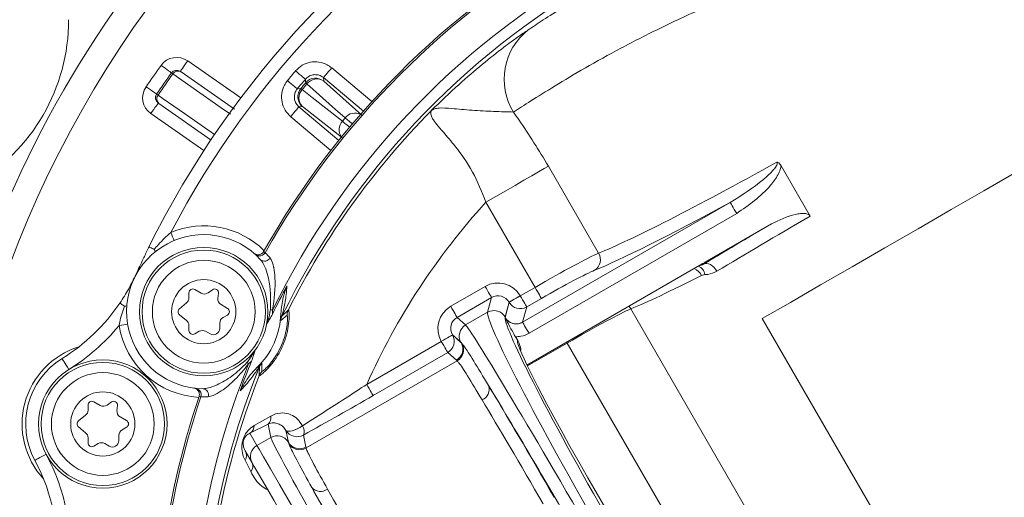
# Model space of a CAD drawing. Units: millimetres. Extents: x 2231 to 4249, y 379 to 3692.
# Drawn here: x 3049 to 3126, y 694 to 732 of the extents above; entities that cross this region are included whole.
import ezdxf

# ---------------------------------------------------------------- set-up
doc = ezdxf.new("R2010")
doc.units = ezdxf.units.MM
doc.header["$LTSCALE"] = 20

msp = doc.modelspace()

# ---------------------------------------------------------------- linework, layer by layer
at = {"color": 7, "linetype": 'Continuous', "lineweight": 18}
for p, q in [((3062.178, 728.324), (3066.301, 725.437)), ((3061.659, 727.466), (3065.813, 724.558)), ((3073.383, 727.785), (3076.516, 725.156)), ((3072.741, 727.019), (3072.764, 726.746)), ((3075.849, 724.41), (3072.741, 727.019)), ((3072.764, 726.746), (3075.738, 724.092)), ((3064.01, 722.158), (3059.938, 725.009)), ((3063.433, 721.341), (3059.31, 724.228)), ((3071.107, 724.772), (3070.834, 724.747)), ((3070.834, 724.747), (3073.943, 722.138)), ((3074.237, 722.303), (3071.107, 724.772)), ((3073.324, 721.353), (3070.192, 723.981)), ((3090.251, 720.124), (3094.161, 713.352)), ((3110.631, 716.237), (3108.364, 720.163)), ((3089.208, 710.69), (3085.384, 717.314)), ((3088.242, 707.972), (3104.406, 717.304)), ((3104.905, 716.44), (3088.742, 707.108)), ((3107.606, 715.626), (3102.46, 712.655)), ((3067.427, 713.262), (3067.327, 713.349)), ((3067.496, 713.21), (3067.427, 713.262)), ((3068.088, 713.483), (3068.196, 713.389)), ((3102.226, 712.52), (3088.578, 704.64)), ((3102.344, 712.587), (3102.321, 712.5)), ((3102.432, 711.683), (3102.156, 711.614)), ((3063.223, 710.237), (3062.723, 710.526)), ((3064.095, 710.508), (3063.769, 710.268)), ((3082.645, 709.213), (3085.331, 710.764)), ((3088.062, 710.028), (3089.208, 710.69)), ((3062.273, 710.266), (3062.273, 709.862)), ((3064.526, 709.831), (3064.571, 710.233)), ((3085.83, 709.899), (3083.144, 708.348)), ((3085.521, 708.746), (3085.83, 709.899)), ((3088.059, 710.032), (3088.062, 710.028)), ((3089.708, 709.825), (3088.561, 709.163)), ((3062.086, 709.473), (3061.534, 709.027)), ((3065.273, 709.054), (3064.773, 709.342)), ((3068.783, 708.925), (3068.769, 708.597)), ((3069.513, 708.443), (3070.017, 708.942)), ((3086.879, 708.343), (3087.197, 709.528)), ((3087.194, 709.533), (3086.885, 708.381)), ((3087.197, 709.528), (3087.194, 709.533)), ((3088.561, 709.163), (3088.244, 707.978)), ((3096.664, 709.016), (3134.44, 643.587)), ((3061.534, 708.56), (3062.086, 708.115)), ((3064.923, 708.332), (3065.273, 708.534)), ((3069.912, 708.534), (3069.418, 708.116)), ((3083.144, 708.348), (3083.809, 707.758)), ((3083.809, 707.758), (3085.521, 708.746)), ((3086.879, 708.337), (3086.879, 708.343)), ((3086.879, 708.336), (3086.879, 708.337)), ((3138.898, 652.83), (3106.898, 708.255)), ((3062.273, 707.726), (3062.273, 707.322)), ((3064.673, 707.495), (3064.673, 707.899)), ((3088.244, 707.978), (3088.242, 707.972)), ((3062.723, 707.062), (3063.073, 707.264)), ((3063.573, 707.264), (3063.923, 707.062)), ((3082.78, 706.981), (3082.781, 706.979)), ((3083.443, 706.393), (3082.78, 706.981)), ((3082.781, 706.979), (3083.454, 706.382)), ((3087.858, 706.541), (3087.685, 706.841)), ((3076.113, 703.129), (3081.915, 706.479)), ((3081.915, 706.479), (3081.914, 706.481)), ((3083.454, 706.382), (3083.533, 706.297)), ((3091.712, 706.354), (3088.614, 704.565)), ((3091.712, 706.354), (3091.67, 706.425)), ((3129.658, 640.629), (3091.712, 706.354)), ((3082.415, 705.614), (3076.613, 702.264)), ((3083.088, 705.017), (3082.415, 705.614)), ((3088.097, 705.781), (3088.087, 705.809)), ((3067.146, 704.952), (3066.912, 704.722)), ((3067.725, 703.794), (3067.759, 704.503)), ((3083.149, 704.965), (3071.393, 698.178)), ((3083.149, 704.965), (3083.088, 705.017)), ((3062.65, 702.844), (3062.782, 702.828)), ((3063.202, 702.172), (3063.06, 702.189)), ((3054.416, 701.52), (3054.416, 701.116)), ((3055.366, 701.491), (3054.866, 701.78)), ((3056.238, 701.762), (3055.913, 701.522)), ((3056.67, 701.085), (3056.715, 701.487)), ((3054.23, 700.727), (3053.678, 700.282)), ((3057.416, 700.308), (3056.916, 700.597)), ((3067.36, 699.921), (3068.648, 700.662)), ((3053.678, 699.815), (3054.23, 699.369)), ((3057.066, 699.586), (3057.416, 699.788)), ((3068.431, 700.042), (3067.02, 699.325)), ((3068.644, 699.002), (3068.431, 700.042)), ((3071.1, 699.912), (3071.101, 699.91)), ((3054.416, 698.98), (3054.416, 698.576)), ((3056.816, 698.749), (3056.816, 699.153)), ((3067.02, 699.325), (3067.566, 698.38)), ((3068.644, 699.002), (3067.566, 698.38)), ((3069.821, 699.553), (3070.009, 698.637)), ((3069.822, 699.552), (3069.821, 699.553)), ((3070.013, 698.621), (3069.822, 699.552)), ((3071.188, 699.187), (3071.378, 698.256)), ((3054.866, 698.316), (3055.216, 698.518)), ((3055.716, 698.518), (3056.066, 698.316)), ((3070.047, 698.511), (3070.013, 698.621)), ((3071.378, 698.256), (3071.393, 698.178)), ((3067.2, 697.015), (3066.66, 697.949)), ((3067.088, 696.335), (3066.636, 697.222)), ((3093.329, 695.852), (3093.331, 695.853)), ((3121.372, 647.28), (3093.329, 695.852)), ((3121.374, 647.281), (3093.331, 695.853))]:
    msp.add_line(p, q, dxfattribs=at)
at = {"color": 7, "linetype": 'Continuous', "lineweight": 18, "flags": 128}
for points in [[(3061.604, 727.505), (3061.615, 727.521), (3061.648, 727.567), (3061.701, 727.643), (3061.772, 727.745), (3061.859, 727.869), (3061.958, 728.011), (3062.066, 728.164), (3062.178, 728.324)], [(3060.912, 727.387), (3060.896, 727.399), (3060.85, 727.432), (3060.775, 727.486), (3060.674, 727.558), (3060.551, 727.647), (3060.411, 727.748), (3060.258, 727.857), (3060.1, 727.971)], [(3065.507, 724.169), (3064.775, 724.681), (3061.021, 727.31)], [(3071.336, 726.901), (3071.32, 726.915), (3071.275, 726.953), (3071.204, 727.014), (3071.109, 727.095), (3070.994, 727.192), (3070.863, 727.303), (3070.722, 727.424), (3070.575, 727.549)], [(3072.741, 727.019), (3072.755, 727.036), (3072.793, 727.081), (3072.853, 727.152), (3072.933, 727.248), (3073.03, 727.363), (3073.14, 727.495), (3073.259, 727.637), (3073.383, 727.785)], [(3069.936, 726.787), (3070.085, 726.664), (3070.228, 726.546), (3070.36, 726.437), (3070.476, 726.341), (3070.572, 726.261), (3070.644, 726.202), (3070.689, 726.164), (3070.706, 726.15)], [(3071.358, 726.626), (3071.354, 726.675), (3071.339, 726.873), (3071.336, 726.901)], [(3071.46, 726.539), (3071.437, 726.558), (3071.417, 726.575), (3071.4, 726.59), (3071.385, 726.602), (3071.374, 726.612), (3071.365, 726.619), (3071.36, 726.624), (3071.358, 726.626)], [(3074.434, 723.885), (3073.688, 724.551), (3071.46, 726.539)], [(3059.757, 725.739), (3059.741, 725.749), (3059.694, 725.781), (3059.618, 725.833), (3059.515, 725.903), (3059.39, 725.989), (3059.247, 726.086), (3059.092, 726.192), (3058.931, 726.302)], [(3070.706, 726.15), (3070.756, 726.155), (3070.953, 726.174), (3070.981, 726.177)], [(3070.981, 726.177), (3070.984, 726.175), (3070.989, 726.17), (3070.998, 726.163), (3071.009, 726.154), (3071.024, 726.142), (3071.041, 726.127), (3071.061, 726.11), (3071.084, 726.091)], [(3071.084, 726.091), (3071.87, 725.472), (3074.215, 723.624)], [(3059.884, 725.048), (3059.873, 725.032), (3059.84, 724.985), (3059.787, 724.909), (3059.716, 724.808), (3059.629, 724.683), (3059.529, 724.542), (3059.422, 724.388), (3059.31, 724.228)], [(3059.867, 725.662), (3060.277, 725.376), (3061.915, 724.228), (3064.262, 722.585)], [(3070.192, 723.981), (3070.316, 724.129), (3070.435, 724.271), (3070.545, 724.402), (3070.642, 724.518), (3070.722, 724.613), (3070.782, 724.685), (3070.82, 724.73), (3070.834, 724.747)], [(3074.215, 723.624), (3074.27, 723.577), (3074.337, 723.522), (3074.412, 723.459), (3074.496, 723.389), (3074.586, 723.314), (3074.681, 723.234), (3074.775, 723.156)], [(3074.992, 723.414), (3074.898, 723.493), (3074.803, 723.573), (3074.714, 723.649), (3074.63, 723.719), (3074.555, 723.782), (3074.489, 723.838), (3074.434, 723.885)], [(3106.898, 708.255), (3109.089, 709.52), (3111.435, 710.875), (3113.898, 712.297), (3116.44, 713.764), (3119.022, 715.255), (3121.605, 716.746), (3124.147, 718.214), (3126.61, 719.636), (3128.955, 720.99), (3131.147, 722.255)], [(3085.384, 717.314), (3086.169, 717.767), (3086.936, 718.21), (3087.667, 718.632), (3088.346, 719.024), (3088.957, 719.377), (3089.486, 719.682), (3089.921, 719.933), (3090.251, 720.124)], [(3104.406, 717.304), (3104.419, 717.28), (3104.451, 717.226), (3104.498, 717.144), (3104.561, 717.036), (3104.635, 716.906), (3104.72, 716.76), (3104.811, 716.603), (3104.905, 716.44)], [(3061.119, 714.334), (3061.069, 714.457), (3061.003, 714.615), (3060.931, 714.786), (3060.857, 714.965)], [(3059.569, 713.638), (3059.48, 713.682), (3059.4, 713.721), (3059.33, 713.756), (3059.271, 713.785), (3059.224, 713.808), (3059.19, 713.825), (3059.17, 713.835), (3059.163, 713.838)], [(3059.664, 713.471), (3059.624, 713.545), (3059.569, 713.638)], [(3067.742, 713.135), (3067.73, 713.135), (3067.706, 713.137)], [(3103.37, 711.951), (3103.261, 712.112), (3103.136, 712.254), (3102.999, 712.374), (3102.855, 712.465), (3102.71, 712.525), (3102.569, 712.551), (3102.438, 712.543), (3102.321, 712.5)], [(3085.331, 710.764), (3085.425, 710.6), (3085.516, 710.443), (3085.6, 710.297), (3085.675, 710.167), (3085.737, 710.06), (3085.785, 709.977), (3085.816, 709.923), (3085.83, 709.899)], [(3089.708, 709.825), (3089.694, 709.849), (3089.662, 709.903), (3089.615, 709.986), (3089.553, 710.094), (3089.478, 710.223), (3089.394, 710.369), (3089.303, 710.526), (3089.208, 710.69)], [(3088.059, 710.032), (3087.896, 709.938), (3087.738, 709.847), (3087.592, 709.763), (3087.463, 709.688), (3087.355, 709.626), (3087.273, 709.578), (3087.218, 709.547), (3087.194, 709.533)], [(3087.197, 709.528), (3087.221, 709.542), (3087.275, 709.574), (3087.358, 709.621), (3087.466, 709.684), (3087.595, 709.758), (3087.741, 709.842), (3087.898, 709.933), (3088.062, 710.028)], [(3088.062, 710.028), (3088.156, 709.864), (3088.247, 709.707), (3088.331, 709.561), (3088.406, 709.432), (3088.468, 709.324), (3088.516, 709.241), (3088.547, 709.187), (3088.561, 709.163)], [(3057.25, 709.222), (3057.172, 709.274), (3057.102, 709.322), (3057.041, 709.363), (3056.99, 709.398), (3056.949, 709.425), (3056.92, 709.445), (3056.902, 709.457), (3056.896, 709.462)], [(3057.44, 709.246), (3057.357, 709.233), (3057.25, 709.222)], [(3082.645, 709.213), (3082.739, 709.049), (3082.83, 708.892), (3082.914, 708.746), (3082.989, 708.617), (3083.051, 708.509), (3083.099, 708.426), (3083.13, 708.372), (3083.144, 708.348)], [(3096.664, 709.016), (3096.553, 709.18), (3096.515, 709.223)], [(3057.503, 707.817), (3057.372, 707.796), (3057.203, 707.768), (3057.019, 707.737), (3056.829, 707.706)], [(3088.242, 707.972), (3088.256, 707.948), (3088.287, 707.894), (3088.335, 707.812), (3088.397, 707.704), (3088.472, 707.575), (3088.556, 707.429), (3088.647, 707.271), (3088.742, 707.108)], [(3081.914, 706.481), (3082.082, 706.577), (3082.242, 706.67), (3082.391, 706.756), (3082.521, 706.831), (3082.629, 706.893), (3082.71, 706.94), (3082.761, 706.969), (3082.78, 706.981)], [(3081.915, 706.479), (3082.082, 706.575), (3082.243, 706.668), (3082.392, 706.754), (3082.522, 706.829), (3082.63, 706.892), (3082.711, 706.938), (3082.762, 706.968), (3082.781, 706.979)], [(3081.915, 706.479), (3082.01, 706.316), (3082.101, 706.158), (3082.185, 706.012), (3082.259, 705.883), (3082.322, 705.775), (3082.369, 705.693), (3082.401, 705.638), (3082.415, 705.614)], [(3052.928, 704.295), (3052.825, 704.461), (3052.726, 704.62), (3052.635, 704.767), (3052.555, 704.896), (3052.489, 705.002), (3052.441, 705.08), (3052.411, 705.129), (3052.401, 705.145)], [(3062.782, 702.828), (3062.89, 702.804), (3062.965, 702.771)], [(3076.113, 703.129), (3076.208, 702.966), (3076.298, 702.808), (3076.383, 702.662), (3076.457, 702.533), (3076.52, 702.425), (3076.567, 702.343), (3076.599, 702.288), (3076.613, 702.264)], [(3071.1, 699.912), (3070.91, 699.787), (3070.708, 699.677), (3070.505, 699.587), (3070.312, 699.522), (3070.139, 699.485), (3069.994, 699.477), (3069.887, 699.501), (3069.821, 699.553)], [(3071.101, 699.91), (3070.911, 699.786), (3070.709, 699.676), (3070.506, 699.586), (3070.313, 699.52), (3070.14, 699.483), (3069.995, 699.476), (3069.888, 699.499), (3069.822, 699.552)], [(3067.566, 698.38), (3067.733, 698.091), (3068.087, 697.478), (3068.621, 696.553), (3069.325, 695.334), (3070.185, 693.844), (3071.186, 692.111), (3072.307, 690.168), (3073.529, 688.053), (3074.827, 685.804), (3076.177, 683.466), (3077.553, 681.083)], [(3051.158, 697.689), (3050.986, 697.597), (3050.821, 697.508), (3050.668, 697.427), (3050.535, 697.355), (3050.425, 697.297), (3050.343, 697.253), (3050.293, 697.226), (3050.276, 697.217)], [(3076.687, 680.583), (3075.379, 682.847), (3074.097, 685.068), (3072.864, 687.204), (3071.704, 689.214), (3070.638, 691.059), (3069.688, 692.706), (3068.87, 694.121), (3068.202, 695.28), (3067.694, 696.158), (3067.358, 696.74), (3067.2, 697.015)]]:
    msp.add_lwpolyline(points, dxfattribs=at)
at = {"color": 7, "linetype": 'Continuous', "lineweight": 18}
for centre, radius in [((3162.162, 820.414), 441.875), ((3162.162, 820.414), 438.845), ((3162.162, 820.414), 415.11), ((3162.162, 820.414), 344.282), ((3162.162, 820.414), 342.266), ((3162.162, 820.414), 313.081), ((3162.162, 820.414), 311.061), ((3162.162, 820.414), 308.05), ((3063.423, 708.794), 5), ((3063.423, 708.794), 4.8), ((3063.423, 708.794), 4), ((3063.423, 708.794), 2.5), ((3055.566, 700.048), 5), ((3055.566, 700.048), 4.8), ((3055.566, 700.048), 4), ((3055.566, 700.048), 2.5)]:
    msp.add_circle(centre, radius, dxfattribs=at)
for centre, radius, start, end in [((3162.162, 820.414), 308, 90, 220.98907), ((3162.162, 820.414), 302.091, 90, 221.76891), ((3162.162, 820.414), 283.534, 11.18515, 223.67884), ((3162.162, 820.414), 254.673, 90, 225.26467), ((3162.162, 820.414), 356.53, 184.30529, 265.69471), ((3162.162, 820.414), 352.49, 184.35473, 265.64527), ((3162.162, 820.414), 347.44, 184.41815, 265.58185), ((3127.228, 683.042), 86.197, 85, 186.44268), ((3162.162, 820.414), 308, 225.43148, 349.71344), ((3162.162, 820.414), 302.091, 225.25309, 349.50998), ((3127.228, 683.042), 84.197, 102.1141, 186.00529), ((3124.63, 681.542), 73, 86.25781, 153.74219), ((3124.63, 681.542), 72, 87.6582, 152.3418), ((3124.63, 681.542), 64.94, 89.46204, 150.53796), ((3124.63, 681.542), 64.8, 89.43639, 150.56361), ((3124.63, 681.542), 62.199, 86.11924, 153.88076), ((3124.63, 681.542), 61.332, 86.01482, 153.98518), ((3038.028, 731.542), 14.882, 300.03068, 359.96932), ((3091.677, 726.899), 4.874, 127.92224, 211.68268), ((3061.317, 727.095), 1.5, 55, 144.26542), ((3124.63, 681.543), 79.497, 144.26542, 145.73458), ((3124.63, 681.543), 78.497, 144.26542, 145.73458), ((3124.63, 681.543), 78.363, 144.26479, 145.73521), ((3061.317, 727.095), 0.5, 55, 144.26542), ((3061.42, 727.063), 0.469, 59.34418, 148.23898), ((3124.63, 681.542), 70.983, 139.59883, 140.40117), ((3124.63, 681.542), 69.983, 139.59883, 140.40117), ((3124.63, 681.542), 69.789, 139.75955, 140.24045), ((3124.63, 681.542), 69.655, 139.75955, 140.24045), ((3072.121, 725.979), 1, 50.02045, 139.73969), ((3072.219, 725.968), 0.949, 54.96206, 143.03642), ((3060.17, 725.457), 1.5, 145.73458, 235), ((3071.75, 725.537), 1, 140.26037, 229.97959), ((3071.778, 725.443), 0.949, 136.96331, 225.03797), ((3060.17, 725.457), 0.5, 145.73458, 235), ((3060.236, 725.372), 0.469, 141.76089, 230.65552), ((3124.63, 681.542), 61.101, 135.40346, 153.35711), ((3075.203, 723.298), 0.968, 63.53657, 142.65959), ((3074.926, 722.968), 0.968, 137.34048, 216.46376), ((3124.63, 681.542), 65.67, 139.85129, 140.14871), ((3124.63, 681.542), 53.103, 137.65196, 156.01421), ((3063.423, 708.794), 6.683, 45.30331, 112.57276), ((3063.423, 708.794), 6, 42.39698, 269.60302), ((3067.761, 713.634), 0.5, 267.9076, 330.56157), ((3068.159, 713.217), 0.486, 231.04361, 330.20832), ((3093.308, 712.849), 0.991, 303.10916, 30.55351), ((3101.104, 711.09), 1.176, 26.45965, 65.17505), ((3101.642, 711.588), 0.796, 6.85357, 70.34822), ((3058.166, 711.671), 0.0281, 76.74766, 133.47365), ((3162.162, 820.414), 254.673, 227.35102, 334.45879), ((3062.573, 710.266), 0.3, 60, 180), ((3064.273, 710.266), 0.3, 353.60412, 126.39588), ((3124.63, 681.542), 62.067, 151.86719, 154.15798), ((3061.773, 709.862), 0.5, 308.88723, 0), ((3063.473, 710.67), 0.5, 240, 306.39588), ((3065.023, 709.775), 0.5, 173.60412, 240), ((3044.486, 717.887), 15, 301.84621, 325.82747), ((3061.723, 708.794), 0.3, 128.88723, 231.11277), ((3065.123, 708.794), 0.3, 300, 60), ((3070.739, 721.439), 12.667, 260.37912, 261.1159), ((3070.91, 708.495), 0.999, 153.40659, 177.7768), ((3088.063, 710.032), 1.002, 210.1839, 299.81604), ((3065.173, 707.899), 0.5, 120, 180), ((3063.423, 708.794), 6, 313.37657, 358.62343), ((3070.41, 708.006), 0.998, 154.04289, 173.64829), ((3086.019, 707.877), 1.002, 30.18384, 119.8161), ((3087.745, 708.847), 1.002, 210.18374, 299.81662), ((3044.486, 717.887), 16, 301.84621, 320.48341), ((3063.423, 708.794), 6.683, 189.36824, 266.69669), ((3061.773, 707.726), 0.5, 0, 51.11277), ((3064.173, 707.495), 0.5, 240, 0), ((3084.31, 706.892), 1, 120.02612, 209.90361), ((3062.573, 707.322), 0.3, 180, 300), ((3063.323, 706.831), 0.5, 60, 120), ((3081.914, 706.48), 1, 300.02633, 29.90356), ((3055.569, 700.047), 6.288, 107.2761, 222.72152), ((3082.587, 705.883), 1, 300.02575, 29.90399), ((3082.648, 705.831), 1.001, 300.04271, 27.77423), ((3055.566, 700.048), 6, 121.84621, 208.15379), ((3124.63, 681.542), 62.199, 158.11924, 171.16909), ((3124.63, 681.542), 61.332, 158.01482, 170.39794), ((3124.63, 681.542), 62.067, 157.84202, 160.13281), ((3058.856, 694.813), 12.771, 50.88681, 51.61757), ((3068.683, 704.128), 0.998, 138.35451, 157.95651), ((3124.63, 681.542), 61.101, 158.64289, 170.18433), ((3068.654, 703.43), 0.999, 134.22249, 158.59452), ((3062.728, 702.331), 0.5, 341.43781, 61.6707), ((3063.305, 702.314), 0.486, 341.7923, 80.95518), ((3084.729, 702.755), 0.909, 293.11103, 18.49815), ((3124.63, 681.542), 64.94, 161.46204, 173.09025), ((3124.63, 681.542), 64.8, 161.43639, 172.99705), ((3054.716, 701.52), 0.3, 60, 180), ((3055.616, 701.924), 0.5, 240, 306.39588), ((3056.416, 701.52), 0.3, 353.60412, 126.39588), ((3053.916, 701.116), 0.5, 308.88723, 360), ((3057.166, 701.03), 0.5, 173.60412, 240), ((3068.01, 700.537), 0.65, 310.37271, 11.07388), ((3053.866, 700.048), 0.3, 128.88723, 231.11277), ((3057.266, 700.048), 0.3, 300, 60), ((3066.583, 699.969), 0.778, 304.20847, 356.48621), ((3070.442, 699.464), 0.795, 339.57942, 34.08444), ((3053.916, 698.98), 0.5, 0, 51.11277), ((3057.316, 699.153), 0.5, 120, 180), ((3069.144, 698.135), 1, 30.09608, 119.97376), ((3070.688, 700.053), 1, 210.09641, 299.97342), ((3054.716, 698.576), 0.3, 180, 300), ((3055.466, 698.085), 0.5, 60, 120), ((3056.316, 698.749), 0.5, 240, 0), ((3068.065, 697.514), 0.999, 119.96062, 209.96076), ((3070.878, 699.123), 1, 210.09614, 299.9737), ((3070.893, 699.045), 1.001, 212.22531, 299.958), ((3037.051, 690.139), 16, 354.3937, 28.15379), ((3066.004, 697.607), 0.74, 328.60774, 27.53746), ((3037.051, 690.139), 15, 354.3937, 28.15379), ((3066.597, 696.762), 0.652, 318.97539, 24.346), ((3072.516, 695.704), 0.909, 221.50317, 306.88814)]:
    msp.add_arc(centre, radius, start, end, dxfattribs=at)
for centre, major_axis, ratio, start_param, end_param in [((3113.402, 724.991), (20.785, 12), 0.054591, 3.499164, 4.419928), ((3113.901, 724.126), (21.651, 12.5), 0.052408, 3.499164, 4.228347), ((3116.709, 719.263), (20.785, 12), 0.018182, 1.857056, 2.257073), ((3116.209, 720.128), (21.651, 12.5), 0.017455, 1.969326, 2.257073), ((3089.339, 710.463), (5.196, 3), 0.043673, 0.357571, 1.570796), ((3089.839, 709.598), (4.33, 2.5), 0.052408, 0.357571, 1.570796), ((3086.327, 709.026), (-0.519, -1.937), 0.997265, 2.357564, 3.925621), ((3115.905, 720.654), (20.785, 12), 0.054591, 3.499164, 3.958499), ((3086.327, 709.026), (0.261, 0.974), 0.991846, 5.499157, 7.067214), ((3083.648, 707.479), (1.498, -1.329), 0.998478, 2.820542, 4.390425), ((3091.843, 706.127), (5.196, 3), 0.043673, 0.357571, 1.570796), ((3083.648, 707.479), (0.751, -0.667), 0.99545, 2.820542, 4.390425), ((3095.553, 691.475), (-10, 17.321), 0.049787, 0.05236, 1.570796), ((3096.418, 691.975), (-9.5, 16.454), 0.052408, 0.080343, 1.570796), ((3096.418, 691.975), (-9.5, 16.454), 0.052408, 0.05236, 0.076374), ((3093.78, 690.452), (-10, 17.321), 0.016582, 4.712389, 6.230825), ((3092.915, 689.952), (-9.5, 16.454), 0.017455, 6.216958, 6.230825), ((3093.873, 696.166), (-6, 10.392), 0.052408, 0.034898, 0.252736), ((3093.873, 696.166), (-6, 10.392), 0.052408, 0.252736, 1.570796), ((3092.915, 689.952), (-9.5, 16.454), 0.017455, 4.712389, 5.622282), ((3090.493, 694.215), (-7, 12.124), 0.017455, 4.712389, 5.517971), ((3089.627, 693.715), (-6.5, 11.258), 0.018798, 4.712389, 5.517971), ((3078.645, 681.714), (-10, 17.321), 0.016582, 0.05236, 1.570796), ((3079.511, 682.214), (-9.5, 16.454), 0.017455, 0.05236, 0.066227), ((3079.511, 682.214), (-9.5, 16.454), 0.017455, 0.660904, 1.570796), ((3077.03, 686.442), (-7, 12.124), 0.017455, 0.765214, 1.570796), ((3077.896, 686.942), (-6.5, 11.258), 0.018798, 0.765214, 1.570796)]:
    msp.add_ellipse(centre, major_axis=major_axis, ratio=ratio, start_param=start_param, end_param=end_param, dxfattribs=at)
for points, knots in [([(3088.681, 730.743), (3089.042, 730.982), (3089.762, 731.461), (3091.405, 732.52), (3093.439, 733.746), (3095.864, 735.09), (3098.611, 736.45), (3101.595, 737.754), (3104.737, 738.931), (3107.966, 739.954), (3111.226, 740.792), (3114.499, 741.457), (3117.694, 741.931), (3120.764, 742.238), (3123.545, 742.386), (3125.614, 742.424), (3127.034, 742.423), (3127.563, 742.423), (3127.828, 742.423)], [0, 0, 0, 0, 0.061535, 0.123094, 0.18638, 0.249683, 0.313832, 0.377993, 0.441359, 0.504739, 0.568869, 0.633012, 0.700589, 0.768159, 0.838541, 0.908841, 0.954434, 1, 1, 1, 1]), ([(3131.779, 739.863), (3131.491, 739.834), (3130.915, 739.777), (3129.371, 739.627), (3127.103, 739.372), (3124.035, 738.935), (3120.611, 738.308), (3117.045, 737.508), (3113.365, 736.51), (3109.686, 735.346), (3106.025, 734.005), (3102.437, 732.521), (3099.022, 730.934), (3095.853, 729.312), (3093.055, 727.75), (3090.689, 726.34), (3088.781, 725.142), (3087.946, 724.606), (3087.529, 724.339)], [0, 0, 0, 0, 0.047518, 0.095048, 0.165871, 0.236727, 0.302793, 0.368854, 0.430907, 0.492947, 0.554558, 0.616162, 0.679612, 0.743065, 0.80731, 0.87156, 0.93578, 1, 1, 1, 1]), ([(3081.122, 724.442), (3081.126, 724.446), (3081.816, 725.129), (3083.171, 726.414), (3085.133, 728.098), (3086.697, 729.334), (3087.914, 730.225), (3088.425, 730.57), (3088.681, 730.743)], [0, 0, 0, 0, 0.001482, 0.2523, 0.4618, 0.670607, 0.835386, 1, 1, 1, 1]), ([(3073.383, 727.785), (3073.268, 727.869), (3072.972, 728.087), (3072.393, 728.268), (3071.714, 728.252), (3071.063, 728.02), (3070.738, 727.706), (3070.575, 727.549)], [0, 0, 0, 0, 0.137406, 0.353025, 0.568659, 0.784331, 1, 1, 1, 1]), ([(3061.021, 727.31), (3060.998, 727.326), (3060.932, 727.373), (3060.92, 727.382), (3060.912, 727.387)], [0, 0, 0, 0, 0.356496, 1, 1, 1, 1]), ([(3061.604, 727.505), (3061.608, 727.502), (3061.614, 727.498), (3061.647, 727.475), (3061.659, 727.466)], [0, 0, 0, 0, 0.643535, 1, 1, 1, 1]), ([(3069.936, 726.787), (3069.852, 726.672), (3069.636, 726.374), (3069.46, 725.794), (3069.48, 725.115), (3069.717, 724.465), (3070.033, 724.142), (3070.192, 723.981)], [0, 0, 0, 0, 0.1374059, 0.3530268, 0.5686613, 0.7843318, 1, 1, 1, 1]), ([(3071.336, 726.901), (3071.418, 726.979), (3071.58, 727.136), (3071.906, 727.253), (3072.246, 727.261), (3072.535, 727.17), (3072.683, 727.061), (3072.741, 727.019)], [0, 0, 0, 0, 0.2157, 0.431352, 0.646952, 0.862567, 1, 1, 1, 1]), ([(3070.834, 724.747), (3070.755, 724.828), (3070.597, 724.989), (3070.478, 725.314), (3070.468, 725.653), (3070.557, 725.943), (3070.664, 726.092), (3070.706, 726.15)], [0, 0, 0, 0, 0.215699, 0.431353, 0.646954, 0.86257, 1, 1, 1, 1]), ([(3059.757, 725.739), (3059.76, 725.737), (3059.766, 725.732), (3059.828, 725.69), (3059.867, 725.662)], [0, 0, 0, 0, 0.356485, 1, 1, 1, 1]), ([(3059.938, 725.009), (3059.919, 725.023), (3059.888, 725.044), (3059.885, 725.047), (3059.884, 725.048)], [0, 0, 0, 0, 0.643444, 1, 1, 1, 1]), ([(3085.384, 717.314), (3085.063, 718.125), (3084.416, 719.762), (3083.103, 721.584), (3081.936, 722.943), (3081.057, 723.929), (3081.1, 724.269), (3081.122, 724.442)], [0, 0, 0, 0, 0.20498, 0.413535, 0.573367, 0.782968, 1, 1, 1, 1]), ([(3087.529, 724.339), (3087.048, 724.355), (3086.145, 724.385), (3084.281, 724.466), (3082.745, 724.625), (3081.841, 724.682), (3081.427, 724.609), (3081.238, 724.528), (3081.159, 724.474), (3081.123, 724.443), (3081.122, 724.442)], [0, 0, 0, 0, 0.233371, 0.437468, 0.640995, 0.815599, 0.90648, 0.952438, 0.998541, 1, 1, 1, 1]), ([(3087.529, 724.339), (3087.676, 724.133), (3088.623, 722.807), (3089.506, 721.353), (3090.251, 720.124)], [0, 0, 0, 0, 0.154995, 1, 1, 1, 1]), ([(3104.406, 717.304), (3105.292, 717.861), (3106.438, 718.579), (3107.543, 719.581), (3107.89, 719.984), (3108.031, 720.197), (3108.06, 720.341), (3108.058, 720.399), (3108.044, 720.429), (3108.037, 720.444)], [0, 0, 0, 0, 0.641542, 0.82934, 0.902191, 0.965845, 0.9801, 0.990136, 1, 1, 1, 1]), ([(3108.037, 720.444), (3108.039, 720.444), (3108.057, 720.438), (3108.135, 720.41), (3108.257, 720.323), (3108.329, 720.216), (3108.364, 720.163)], [0, 0, 0, 0, 0.014562, 0.135169, 0.569362, 1, 1, 1, 1]), ([(3108.364, 720.163), (3108.345, 720.063), (3108.3, 719.823), (3108.042, 719.292), (3107.087, 717.961), (3105.854, 717.101), (3104.905, 716.44)], [0, 0, 0, 0, 0.058433, 0.140752, 0.338779, 1, 1, 1, 1]), ([(3107.606, 715.626), (3108.218, 715.927), (3108.945, 716.285), (3109.869, 716.438), (3110.189, 716.449), (3110.427, 716.398), (3110.56, 716.334), (3110.611, 716.263), (3110.631, 716.237)], [0, 0, 0, 0, 0.6257965, 0.7436346, 0.8690137, 0.9192771, 0.9700687, 1, 1, 1, 1]), ([(3059.569, 713.638), (3059.676, 713.769), (3060.065, 714.244), (3060.524, 714.662), (3060.857, 714.965)], [0, 0, 0, 0, 0.274579, 1, 1, 1, 1]), ([(3058.147, 711.692), (3058.332, 712.095), (3058.642, 712.769), (3058.988, 713.483), (3059.142, 713.795), (3059.163, 713.838)], [0, 0, 0, 0, 0.562778, 0.939848, 1, 1, 1, 1]), ([(3068.088, 713.483), (3068.082, 713.472), (3068.046, 713.412), (3067.957, 713.32), (3067.805, 713.242), (3067.636, 713.22), (3067.466, 713.252), (3067.374, 713.317), (3067.327, 713.349)], [0, 0, 0, 0, 0.0444549, 0.2354081, 0.4264228, 0.6175399, 0.8087437, 1, 1, 1, 1]), ([(3067.742, 713.137), (3067.712, 713.139), (3067.653, 713.142), (3067.573, 713.169), (3067.51, 713.2), (3067.472, 713.226), (3067.45, 713.242), (3067.442, 713.249), (3067.439, 713.252), (3067.436, 713.254), (3067.433, 713.257), (3067.432, 713.257), (3067.433, 713.257), (3067.433, 713.257)], [0, 0, 0, 0, 0.202245, 0.407721, 0.568766, 0.68179, 0.728844, 0.752518, 0.770878, 0.796638, 0.845815, 0.978876, 1, 1, 1, 1]), ([(3068.623, 708.951), (3068.632, 709.785), (3068.644, 710.889), (3068.262, 712.126), (3068.038, 712.616), (3067.886, 712.8), (3067.854, 712.839)], [0, 0, 0, 0, 0.583098, 0.771355, 0.950579, 1, 1, 1, 1]), ([(3068.196, 713.389), (3068.222, 713.366), (3068.27, 713.325), (3068.484, 713.085), (3068.581, 712.976)], [0, 0, 0, 0, 0.548189, 1, 1, 1, 1]), ([(3068.581, 712.976), (3068.609, 712.936), (3068.729, 712.767), (3068.816, 712.476), (3068.917, 711.997), (3069.057, 710.907), (3068.901, 709.776), (3068.783, 708.925)], [0, 0, 0, 0, 0.05236, 0.222813, 0.236449, 0.425914, 1, 1, 1, 1]), ([(3101.948, 712.359), (3101.95, 712.359), (3102.085, 712.375), (3102.204, 712.438), (3102.321, 712.5)], [0, 0, 0, 0, 0.01807, 1, 1, 1, 1]), ([(3102.226, 712.52), (3102.241, 712.528), (3102.288, 712.555), (3102.366, 712.599), (3102.429, 712.636), (3102.46, 712.655)], [0, 0, 0, 0, 0.193669, 0.596802, 1, 1, 1, 1]), ([(3102.352, 712.592), (3102.351, 712.591), (3102.348, 712.589), (3102.346, 712.588), (3102.344, 712.587)], [0, 0, 0, 0, 0.423726, 1, 1, 1, 1]), ([(3056.896, 709.462), (3057.132, 709.826), (3057.595, 710.539), (3057.965, 711.313), (3058.147, 711.692)], [0, 0, 0, 0, 0.511055, 1, 1, 1, 1]), ([(3103.37, 711.951), (3103.142, 711.844), (3102.843, 711.704), (3102.512, 711.687), (3102.432, 711.683)], [0, 0, 0, 0, 0.760599, 1, 1, 1, 1]), ([(3069.421, 708.65), (3069.467, 709.073), (3069.547, 709.811), (3069.791, 710.51), (3069.895, 710.808)], [0, 0, 0, 0, 0.574049, 1, 1, 1, 1]), ([(3069.895, 710.808), (3069.88, 710.58), (3069.84, 709.973), (3069.7, 709.236), (3069.57, 708.69), (3069.521, 708.496), (3069.51, 708.444), (3069.512, 708.443), (3069.513, 708.443)], [0, 0, 0, 0, 0.259555, 0.690314, 0.871797, 0.949835, 0.975206, 1, 1, 1, 1]), ([(3056.829, 707.706), (3056.846, 707.796), (3056.942, 708.316), (3057.111, 708.812), (3057.25, 709.222)], [0, 0, 0, 0, 0.173932, 1, 1, 1, 1]), ([(3070.017, 708.942), (3070.029, 708.921), (3070.055, 708.88), (3070.079, 708.42), (3070.032, 707.725), (3069.856, 706.872), (3069.524, 705.977), (3069.057, 705.147), (3068.535, 704.48), (3068.08, 704.032), (3067.78, 703.799), (3067.742, 703.796), (3067.725, 703.794)], [0, 0, 0, 0, 0.109207, 0.216726, 0.318764, 0.414417, 0.508255, 0.603972, 0.70241, 0.803001, 0.90653, 1, 1, 1, 1]), ([(3068.337, 707.872), (3068.365, 707.949), (3068.493, 708.299), (3068.566, 708.665), (3068.623, 708.951)], [0, 0, 0, 0, 0.218672, 1, 1, 1, 1]), ([(3067.958, 704.146), (3067.972, 704.146), (3068.003, 704.148), (3068.244, 704.35), (3068.613, 704.739), (3069.042, 705.318), (3069.434, 706.032), (3069.723, 706.795), (3069.889, 707.519), (3069.949, 708.103), (3069.943, 708.484), (3069.922, 708.517), (3069.912, 708.534)], [0, 0, 0, 0, 0.094681, 0.198931, 0.299321, 0.396974, 0.491816, 0.584798, 0.679637, 0.781307, 0.889413, 1, 1, 1, 1]), ([(3068.769, 708.597), (3068.705, 708.477), (3068.577, 708.237), (3068.422, 708.002), (3068.343, 707.881), (3068.337, 707.872)], [0, 0, 0, 0, 0.4852924, 0.9636174, 1, 1, 1, 1]), ([(3069.418, 708.116), (3069.416, 708.122), (3069.41, 708.135), (3069.418, 708.312), (3069.42, 708.518), (3069.421, 708.65)], [0, 0, 0, 0, 0.227154, 0.509715, 1, 1, 1, 1]), ([(3086.879, 708.337), (3086.919, 708.276), (3087.022, 708.121), (3087.266, 707.937), (3087.588, 707.83), (3087.934, 707.832), (3088.139, 707.925), (3088.242, 707.972)], [0, 0, 0, 0, 0.141115, 0.35559, 0.569946, 0.784754, 1, 1, 1, 1]), ([(3087.685, 706.841), (3087.603, 706.985), (3087.438, 707.274), (3087.152, 707.802), (3086.988, 708.122), (3086.879, 708.336)], [0, 0, 0, 0, 0.249639, 0.499021, 1, 1, 1, 1]), ([(3088.742, 707.108), (3088.536, 707.012), (3088.199, 706.854), (3087.829, 706.844), (3087.685, 706.841)], [0, 0, 0, 0, 0.610445, 1, 1, 1, 1]), ([(3083.533, 706.297), (3083.585, 706.232), (3083.749, 706.026), (3084.348, 705.108), (3085.177, 703.732), (3085.591, 703.044)], [0, 0, 0, 0, 0.187595, 0.593562, 1, 1, 1, 1]), ([(3087.858, 706.541), (3087.967, 706.337), (3088.096, 706.096), (3088.094, 705.83), (3088.094, 705.789)], [0, 0, 0, 0, 0.847065, 1, 1, 1, 1]), ([(3066.785, 704.824), (3066.96, 705.058), (3067.183, 705.357), (3067.358, 705.686), (3067.396, 705.758)], [0, 0, 0, 0, 0.781322, 1, 1, 1, 1]), ([(3067.396, 705.758), (3067.393, 705.748), (3067.358, 705.614), (3067.287, 705.341), (3067.195, 705.086), (3067.146, 704.952)], [0, 0, 0, 0, 0.03639, 0.493944, 1, 1, 1, 1]), ([(3063.381, 702.794), (3063.514, 702.808), (3063.847, 702.843), (3064.632, 703.155), (3065.7, 703.767), (3066.405, 704.454), (3066.785, 704.824)], [0, 0, 0, 0, 0.1221201, 0.304787, 0.6257316, 1, 1, 1, 1]), ([(3066.912, 704.722), (3066.57, 704.3), (3065.928, 703.509), (3064.947, 702.702), (3064.201, 702.25), (3063.892, 702.188), (3063.766, 702.162)], [0, 0, 0, 0, 0.3664776, 0.6866371, 0.8722987, 1, 1, 1, 1]), ([(3067.759, 704.503), (3067.758, 704.503), (3067.757, 704.504), (3067.726, 704.462), (3067.613, 704.295), (3067.295, 703.832), (3066.866, 703.278), (3066.457, 702.833), (3066.294, 702.672), (3066.257, 702.636)], [0, 0, 0, 0, 0.022568, 0.050166, 0.128196, 0.309658, 0.740373, 0.941416, 1, 1, 1, 1]), ([(3066.257, 702.636), (3066.481, 703.032), (3066.846, 703.678), (3067.349, 704.222), (3067.543, 704.433)], [0, 0, 0, 0, 0.613187, 1, 1, 1, 1]), ([(3067.543, 704.433), (3067.64, 704.521), (3067.792, 704.661), (3067.919, 704.785), (3067.932, 704.79), (3067.938, 704.792)], [0, 0, 0, 0, 0.490287, 0.772847, 1, 1, 1, 1]), ([(3067.938, 704.792), (3067.941, 704.595), (3067.945, 704.372), (3067.957, 704.169), (3067.958, 704.146)], [0, 0, 0, 0, 0.882811, 1, 1, 1, 1]), ([(3085.086, 701.919), (3084.681, 702.599), (3083.871, 703.958), (3083.313, 704.798), (3083.188, 704.925), (3083.149, 704.965)], [0, 0, 0, 0, 0.406197, 0.812411, 1, 1, 1, 1]), ([(3062.65, 702.844), (3062.663, 702.842), (3062.731, 702.831), (3062.85, 702.783), (3062.979, 702.672), (3063.064, 702.523), (3063.098, 702.354), (3063.072, 702.244), (3063.06, 702.189)], [0, 0, 0, 0, 0.044697, 0.235925, 0.427064, 0.618093, 0.809062, 1, 1, 1, 1]), ([(3071.101, 699.91), (3071.648, 700.255), (3073.293, 701.294), (3074.984, 702.395), (3076.113, 703.129)], [0, 0, 0, 0, 0.332514, 1, 1, 1, 1]), ([(3063.766, 702.162), (3063.594, 702.162), (3063.279, 702.162), (3063.226, 702.169), (3063.202, 702.172)], [0, 0, 0, 0, 0.546908, 1, 1, 1, 1]), ([(3076.613, 702.264), (3075.707, 701.743), (3073.874, 700.689), (3072.09, 699.691), (3071.188, 699.187)], [0, 0, 0, 0, 0.494386, 1, 1, 1, 1]), ([(3068.648, 700.662), (3068.713, 700.697), (3069.004, 700.855), (3069.533, 700.954), (3070.18, 700.819), (3070.737, 700.481), (3070.978, 700.103), (3071.1, 699.912)], [0, 0, 0, 0, 0.079852, 0.358705, 0.591041, 0.792714, 1, 1, 1, 1]), ([(3066.636, 697.222), (3066.573, 697.365), (3066.438, 697.676), (3066.376, 698.128), (3066.408, 698.531), (3066.459, 698.776), (3066.53, 698.987), (3066.659, 699.26), (3066.921, 699.63), (3067.185, 699.805), (3067.36, 699.921)], [0, 0, 0, 0, 0.177821, 0.38505, 0.465594, 0.515055, 0.571633, 0.626796, 0.75374, 1, 1, 1, 1]), ([(3069.821, 699.553), (3069.747, 699.658), (3069.591, 699.876), (3069.279, 700.058), (3068.922, 700.152), (3068.634, 700.127), (3068.467, 700.057), (3068.431, 700.042)], [0, 0, 0, 0, 0.1824372, 0.3812475, 0.6250841, 0.9192557, 1, 1, 1, 1]), ([(3067.02, 699.325), (3066.924, 699.277), (3066.784, 699.207), (3066.636, 699.043), (3066.567, 698.913), (3066.538, 698.838), (3066.526, 698.799), (3066.514, 698.754), (3066.506, 698.717), (3066.493, 698.625), (3066.488, 698.419), (3066.539, 698.193), (3066.621, 698.028), (3066.66, 697.949)], [0, 0, 0, 0, 0.274173, 0.395847, 0.437184, 0.454161, 0.471241, 0.472936, 0.496925, 0.506997, 0.576614, 0.796645, 1, 1, 1, 1]), ([(3071.835, 695.102), (3071.447, 695.805), (3070.67, 697.211), (3070.174, 698.188), (3070.077, 698.434), (3070.047, 698.511)], [0, 0, 0, 0, 0.406439, 0.812405, 1, 1, 1, 1]), ([(3071.393, 698.178), (3071.408, 698.123), (3071.455, 697.952), (3071.903, 697.048), (3072.675, 695.668), (3073.062, 694.977)], [0, 0, 0, 0, 0.187589, 0.593803, 1, 1, 1, 1]), ([(3068.412, 694.916), (3068.25, 695.006), (3067.637, 695.348), (3067.321, 695.916), (3067.088, 696.335)], [0, 0, 0, 0, 0.262876, 1, 1, 1, 1])]:
    msp.add_open_spline(points, degree=3, knots=knots, dxfattribs=at)

doc.saveas('drawing.dxf')
